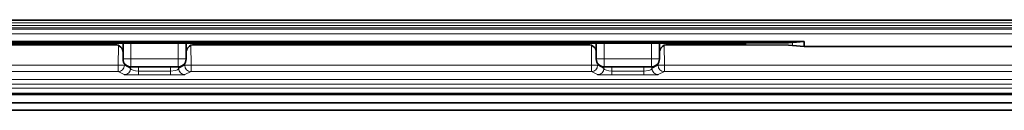
# Model space of a CAD drawing. Extents: x 0 to 420, y 0 to 297.
# Drawn here: x 271 to 333, y 74 to 80 of the extents above; entities that cross this region are included whole.
import ezdxf

# ---------------------------------------------------------------- set-up
doc = ezdxf.new("R2010")
doc.units = 0

msp = doc.modelspace()

# ---------------------------------------------------------------- linework, layer by layer
at = {"color": 7, "lineweight": 13}
for p, q in [((341.003, 79.348), (97.154, 79.348)), ((97.259, 79.662), (340.898, 79.662)), ((97.259, 79.52), (340.898, 79.52)), ((340.837, 79.723), (97.32, 79.723)), ((341.003, 79.205), (97.154, 79.205)), ((341.003, 79.128), (97.154, 79.128)), ((341.003, 78.828), (97.154, 78.828)), ((276.764, 76.84), (276.783, 78.094)), ((277.08, 78.229), (277.08, 77.234)), ((277.58, 78.238), (277.58, 77.234)), ((280.577, 78.238), (280.577, 77.234)), ((281.077, 78.229), (281.077, 77.234)), ((281.392, 76.84), (281.374, 78.094)), ((306.764, 76.84), (306.783, 78.094)), ((307.08, 78.229), (307.08, 77.234)), ((307.58, 78.238), (307.58, 77.234)), ((310.577, 78.238), (310.577, 77.234)), ((311.077, 78.229), (311.077, 77.234)), ((311.392, 76.84), (311.374, 78.094)), ((316.561, 78.138), (316.561, 78.227)), ((319.516, 78.094), (319.516, 78.27)), ((251.392, 76.84), (276.764, 76.84)), ((276.764, 76.84), (276.764, 76.44)), ((277.164, 76.834), (276.764, 76.84)), ((277.08, 77.234), (277.078, 77.232)), ((277.58, 77.234), (277.08, 77.234)), ((277.164, 76.834), (277.166, 76.949)), ((277.56, 76.635), (277.164, 76.834)), ((277.58, 76.734), (277.58, 77.234)), ((277.58, 77.234), (280.577, 77.234)), ((280.577, 76.734), (280.577, 77.234)), ((280.577, 77.234), (281.077, 77.234)), ((280.597, 76.635), (280.993, 76.834)), ((280.993, 76.834), (280.991, 76.949)), ((281.392, 76.84), (280.993, 76.834)), ((281.078, 77.232), (281.077, 77.234)), ((281.392, 76.84), (281.392, 76.44)), ((281.392, 76.84), (306.764, 76.84)), ((306.764, 76.84), (306.764, 76.44)), ((307.164, 76.834), (306.764, 76.84)), ((307.08, 77.234), (307.078, 77.232)), ((307.58, 77.234), (307.08, 77.234)), ((307.164, 76.834), (307.166, 76.949)), ((307.56, 76.635), (307.164, 76.834)), ((307.58, 76.734), (307.58, 77.234)), ((307.58, 77.234), (310.577, 77.234)), ((310.577, 76.734), (310.577, 77.234)), ((310.577, 77.234), (311.077, 77.234)), ((310.597, 76.635), (310.993, 76.834)), ((310.993, 76.834), (310.991, 76.949)), ((311.392, 76.84), (310.993, 76.834)), ((311.078, 77.232), (311.077, 77.234)), ((311.392, 76.84), (311.392, 76.44)), ((311.392, 76.84), (342.37, 76.84)), ((251.392, 76.44), (276.764, 76.44)), ((277.161, 76.241), (276.764, 76.44)), ((277.56, 76.635), (277.56, 76.732)), ((277.58, 76.734), (277.578, 76.732)), ((277.58, 76.734), (280.577, 76.734)), ((278.06, 76.471), (278.06, 76.732)), ((278.06, 76.471), (278.06, 76.224)), ((278.06, 76.471), (280.097, 76.471)), ((278.06, 76.224), (280.097, 76.224)), ((280.097, 76.471), (280.097, 76.732)), ((280.097, 76.471), (280.097, 76.224)), ((280.578, 76.732), (280.577, 76.734)), ((280.597, 76.635), (280.597, 76.732)), ((280.996, 76.241), (281.392, 76.44)), ((281.392, 76.44), (306.764, 76.44)), ((307.161, 76.241), (306.764, 76.44)), ((307.56, 76.635), (307.56, 76.732)), ((307.58, 76.734), (307.578, 76.732)), ((307.58, 76.734), (310.577, 76.734)), ((308.06, 76.471), (308.06, 76.732)), ((308.06, 76.471), (308.06, 76.224)), ((308.06, 76.471), (310.097, 76.471)), ((308.06, 76.224), (310.097, 76.224)), ((310.097, 76.471), (310.097, 76.732)), ((310.097, 76.471), (310.097, 76.224)), ((310.578, 76.732), (310.577, 76.734)), ((310.597, 76.635), (310.597, 76.732)), ((310.996, 76.241), (311.392, 76.44)), ((311.392, 76.44), (342.37, 76.44)), ((95.275, 75.928), (342.882, 75.928)), ((95.275, 75.628), (342.882, 75.628)), ((343.015, 74.996), (95.142, 74.996)), ((343.015, 74.956), (95.142, 74.956)), ((342.934, 75.377), (95.223, 75.377)), ((342.934, 75.077), (95.223, 75.077)), ((94.581, 74.475), (343.576, 74.475)), ((94.581, 74.435), (343.576, 74.435))]:
    msp.add_line(p, q, dxfattribs=at)
at = {"color": 7, "lineweight": 35}
for p, q in [((320.242, 78.342), (117.915, 78.342)), ((277.078, 78.227), (251.078, 78.227)), ((251.578, 78.138), (276.578, 78.138)), ((277.078, 78.227), (277.08, 78.229)), ((277.078, 78.138), (277.078, 78.227)), ((277.078, 78.138), (277.078, 77.638)), ((277.58, 78.238), (280.577, 78.238)), ((281.078, 78.227), (281.077, 78.229)), ((281.078, 78.138), (281.078, 78.227)), ((307.078, 78.227), (281.078, 78.227)), ((281.078, 78.138), (281.078, 77.638)), ((281.578, 78.138), (306.578, 78.138)), ((307.078, 78.227), (307.08, 78.229)), ((307.078, 78.138), (307.078, 78.227)), ((307.078, 78.138), (307.078, 77.638)), ((307.58, 78.238), (310.577, 78.238)), ((311.078, 78.227), (311.077, 78.229)), ((311.078, 78.138), (311.078, 78.227)), ((316.561, 78.227), (311.078, 78.227)), ((311.078, 78.138), (311.078, 77.638)), ((311.578, 78.138), (316.561, 78.138)), ((320.242, 78.342), (319.516, 78.27)), ((320.242, 78.022), (319.516, 78.094)), ((320.242, 78.022), (320.242, 78.342)), ((320.242, 78.022), (341.538, 78.022)), ((277.078, 77.638), (277.078, 77.232)), ((281.078, 77.638), (281.078, 77.232)), ((307.078, 77.638), (307.078, 77.232)), ((311.078, 77.638), (311.078, 77.232)), ((277.578, 76.732), (280.578, 76.732)), ((307.578, 76.732), (310.578, 76.732)), ((109.726, 73.982), (328.431, 73.982)), ((328.431, 73.982), (328.789, 73.982)), ((328.789, 73.982), (329.092, 73.982)), ((329.092, 73.982), (344.029, 73.982))]:
    msp.add_line(p, q, dxfattribs=at)
for points in [[(277.58, 78.238), (277.178, 78.234), (277.087, 78.23), (277.081, 78.229), (277.08, 78.229)], [(280.577, 78.238), (280.979, 78.234), (281.07, 78.23), (281.075, 78.229), (281.077, 78.229)], [(307.58, 78.238), (307.178, 78.234), (307.087, 78.23), (307.081, 78.229), (307.08, 78.229)], [(310.577, 78.238), (310.979, 78.234), (311.07, 78.23), (311.075, 78.229), (311.077, 78.229)], [(316.561, 78.227), (319.263, 78.257), (319.516, 78.27)], [(316.561, 78.138), (319.263, 78.108), (319.516, 78.094)]]:
    msp.add_lwpolyline(points, dxfattribs=at)
at = {"color": 7, "lineweight": 13}
for points in [[(278.06, 76.224), (277.206, 76.236), (277.168, 76.239), (277.162, 76.24), (277.161, 76.241)], [(280.597, 76.635), (280.592, 76.618), (280.57, 76.586), (280.529, 76.555), (280.398, 76.505), (280.097, 76.471)], [(280.996, 76.241), (280.994, 76.24), (280.983, 76.238), (280.908, 76.234), (280.097, 76.224)], [(308.06, 76.224), (307.206, 76.236), (307.168, 76.239), (307.162, 76.24), (307.161, 76.241)], [(310.597, 76.635), (310.592, 76.618), (310.57, 76.586), (310.529, 76.555), (310.398, 76.505), (310.097, 76.471)], [(310.996, 76.241), (310.994, 76.24), (310.983, 76.238), (310.908, 76.234), (310.097, 76.224)]]:
    msp.add_lwpolyline(points, dxfattribs=at)
at = {"color": 7, "lineweight": 35}
for centre, start, end in [((276.579, 77.638), 359.99604, 90.00395), ((281.578, 77.638), 89.99605, 180.00377), ((306.579, 77.638), 359.99604, 90.00395), ((311.578, 77.638), 89.99605, 180.00377), ((277.578, 77.232), 179.99604, 270.00395), ((280.579, 77.232), 269.99605, 0.00395), ((307.578, 77.232), 179.99604, 270.00395), ((310.579, 77.232), 269.99605, 0.00395)]:
    msp.add_arc(centre, 0.5, start, end, dxfattribs=at)
at = {"color": 7, "lineweight": 13}
for centre, major_axis, ratio, start_param, end_param in [((276.764, 76.84), (0.18, 0.357), 0.999247, 3.608287, 5.16402), ((277.58, 77.234), (0.354, -0.354), 0.999695, 3.927143, 5.497635), ((280.577, 77.234), (-0.354, -0.354), 0.999695, 0.78555, 2.356042), ((281.392, 76.84), (-0.18, 0.357), 0.999247, 1.119165, 2.674898), ((306.764, 76.84), (0.18, 0.357), 0.999247, 3.608287, 5.16402), ((307.58, 77.234), (0.354, -0.354), 0.999695, 3.927143, 5.497635), ((310.577, 77.234), (-0.354, -0.354), 0.999695, 0.78555, 2.356042), ((311.392, 76.84), (-0.18, 0.357), 0.999247, 1.119165, 2.674898), ((277.161, 76.641), (0.18, 0.357), 0.999247, 3.608287, 5.16402), ((278.06, 76.641), (0.5, 0), 0.340402, 3.179377, 4.712389), ((280.996, 76.641), (-0.18, 0.357), 0.999247, 1.119165, 2.674898), ((307.161, 76.641), (0.18, 0.357), 0.999247, 3.608287, 5.16402), ((308.06, 76.641), (0.5, 0), 0.340402, 3.179377, 4.712389), ((310.996, 76.641), (-0.18, 0.357), 0.999247, 1.119165, 2.674898)]:
    msp.add_ellipse(centre, major_axis=major_axis, ratio=ratio, start_param=start_param, end_param=end_param, dxfattribs=at)

doc.saveas('drawing.dxf')
